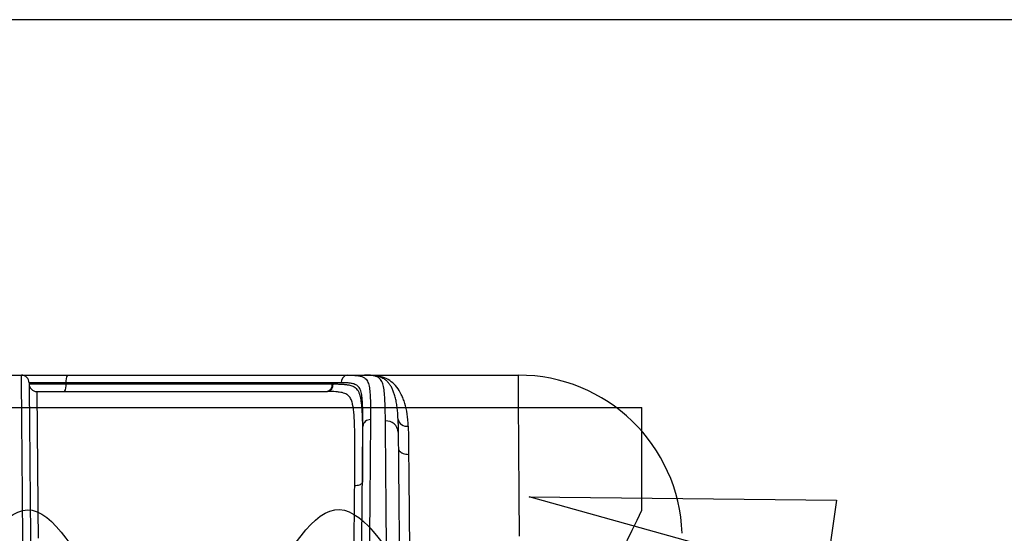
# Model space of a CAD drawing. Units: millimetres. Extents: x -3 to 1209, y 0 to 840.
# Drawn here: x 205 to 281, y 800 to 840 of the extents above; entities that cross this region are included whole.
import ezdxf

# ---------------------------------------------------------------- set-up
doc = ezdxf.new("R2010")
doc.units = ezdxf.units.MM
doc.header["$LTSCALE"] = 3

# ---------------------------------------------------------------- blocks, each defined once
blk = doc.blocks.new('TK-A3')
blk.add_lwpolyline([(0, 0), (403, 0), (403, 280), (0, 280)], close=True)
blk = doc.blocks.new('A$C26DC4531')
at = {"color": 8}
for p, q in [((151.748, 85.815), (152.845, 85.815)), ((178.117, 85.815), (179.426, 85.815)), ((179.426, 85.815), (191.357, 85.815)), ((154.036, 84.545), (176.562, 84.545))]:
    blk.add_line(p, q, dxfattribs=at)
at = {"color": 8, "flags": 128}
for points in [[(191.444, 73.336), (191.441, 73.801), (191.438, 74.263), (191.435, 74.721), (191.431, 75.175), (191.428, 75.624), (191.425, 76.067), (191.422, 76.506), (191.419, 76.938), (191.416, 77.364), (191.413, 77.783), (191.41, 78.195), (191.408, 78.599), (191.405, 78.996), (191.402, 79.385), (191.399, 79.765), (191.397, 80.136), (191.394, 80.497), (191.392, 80.849), (191.389, 81.192), (191.387, 81.524), (191.385, 81.845), (191.383, 82.156), (191.381, 82.456), (191.379, 82.744), (191.377, 83.021), (191.375, 83.286), (191.373, 83.539), (191.371, 83.779), (191.37, 84.007), (191.368, 84.222), (191.367, 84.424), (191.365, 84.613), (191.364, 84.789), (191.363, 84.951), (191.362, 85.1), (191.361, 85.235), (191.36, 85.356), (191.36, 85.463), (191.359, 85.556), (191.358, 85.635), (191.358, 85.7), (191.358, 85.75), (191.357, 85.786), (191.357, 85.807), (191.357, 85.815)], [(156.298, 85.224), (156.298, 85.21), (156.299, 85.135)], [(154.036, 84.545), (154.036, 84.537), (154.036, 84.516), (154.037, 84.48), (154.037, 84.43), (154.038, 84.366), (154.038, 84.287), (154.039, 84.194), (154.04, 84.088), (154.041, 83.967), (154.042, 83.833), (154.044, 83.685), (154.045, 83.524), (154.047, 83.349), (154.049, 83.161), (154.05, 82.96), (154.052, 82.746), (154.054, 82.52), (154.057, 82.281), (154.059, 82.03), (154.061, 81.767), (154.064, 81.493), (154.066, 81.208), (154.069, 80.911), (154.072, 80.603), (154.075, 80.285), (154.078, 79.957), (154.081, 79.619), (154.084, 79.272), (154.087, 78.915), (154.09, 78.549), (154.094, 78.175), (154.097, 77.793), (154.101, 77.404), (154.104, 77.007), (154.108, 76.603), (154.112, 76.192), (154.116, 75.775), (154.119, 75.353), (154.123, 74.925), (154.127, 74.492), (154.131, 74.055), (154.135, 73.614), (154.139, 73.169)], [(182.039, 82.062), (182.042, 81.94), (182.048, 81.4), (182.048, 81.4), (182.048, 81.4)], [(179.281, 81.156), (179.282, 81.053), (179.283, 80.499), (179.283, 79.917), (179.28, 79.355), (179.277, 78.772), (179.272, 78.162), (179.267, 77.532), (179.267, 77.532), (179.267, 77.532)], [(182.059, 80.156), (182.068, 80.087), (182.092, 80.02), (182.132, 79.955), (182.187, 79.895), (182.255, 79.84), (182.335, 79.792), (182.425, 79.751), (182.524, 79.718), (182.63, 79.695), (182.74, 79.681), (182.853, 79.676)], [(182.853, 79.676), (182.856, 79.28), (182.86, 78.874), (182.864, 78.459), (182.868, 78.036), (182.872, 77.605), (182.876, 77.167), (182.88, 76.722), (182.884, 76.269), (182.888, 75.811), (182.893, 75.347), (182.897, 74.878), (182.901, 74.404), (182.906, 73.925), (182.91, 73.443), (182.914, 72.957), (182.919, 72.468), (182.923, 71.977), (182.928, 71.484), (182.932, 70.989), (182.937, 70.494)], [(178.61, 70.449), (178.615, 70.924), (178.619, 71.398), (178.623, 71.871), (178.627, 72.341), (178.632, 72.809), (178.636, 73.274), (178.64, 73.735), (178.644, 74.192), (178.648, 74.645), (178.652, 75.092), (178.656, 75.535), (178.66, 75.971), (178.664, 76.401), (178.668, 76.824), (178.672, 77.24)], [(179.267, 77.532), (179.26, 77.486), (179.237, 77.441), (179.202, 77.398), (179.153, 77.359), (179.092, 77.324), (179.021, 77.294), (178.942, 77.27), (178.855, 77.253), (178.765, 77.243), (178.672, 77.24)]]:
    blk.add_lwpolyline(points, dxfattribs=at)
at = {"color": 8}
for centre, radius, start, end in [((152.845, 85.219), 0.595, 0.5, 90), ((157.122, 85.365), 0.837, 147.49622, 189.67233), ((178.18, 85.272), 0.546, 96.63374, 184.98226), ((191.357, 73.115), 12.7, 2, 90), ((154.036, 85.14), 0.595, 180.5, 270), ((155.474, 84.994), 0.837, 327.49422, 9.67294), ((176.414, 85.066), 0.531, 280.75089, 7.38393), ((176.465, 85.068), 0.532, 280.48532, 7.24645), ((182.739, 82.566), 0.72, 190.07781, 276.79637), ((179.867, 81.805), 0.564, 86.63006, 175.8326), ((181.111, 81.329), 0.94, 4.37237, 93.35455)]:
    blk.add_arc(centre, radius, start, end, dxfattribs=at)
for points, knots in [([(153.07, 59.434), (153.069, 59.492), (153.069, 59.552), (153.068, 59.67), (153.066, 59.847), (153.065, 60.023), (153.062, 60.373), (153.06, 60.606), (153.054, 61.298), (153.051, 61.754), (153.043, 62.657), (153.039, 63.103), (153.032, 63.987), (153.028, 64.426), (153.017, 65.714), (153.01, 66.538), (152.997, 68.134), (152.99, 68.905), (152.977, 70.41), (152.971, 71.136), (152.959, 72.545), (152.953, 73.228), (152.941, 74.557), (152.936, 75.202), (152.925, 76.458), (152.92, 77.067), (152.91, 78.248), (152.905, 78.819), (152.897, 79.644), (152.895, 79.914), (152.891, 80.441), (152.888, 80.699), (152.878, 81.95), (152.87, 82.826), (152.861, 83.914), (152.858, 84.239), (152.853, 84.806), (152.851, 85.046), (152.846, 85.622), (152.845, 85.815), (152.845, 85.815)], [0, 0, 0, 0, 0.003906, 0.003906, 0.007813, 0.015625, 0.015625, 0.03125, 0.03125, 0.0625, 0.0625, 0.09375, 0.09375, 0.125, 0.125, 0.1875, 0.1875, 0.25, 0.25, 0.3125, 0.3125, 0.375, 0.375, 0.4375, 0.4375, 0.5, 0.5, 0.5625, 0.5625, 0.59375, 0.59375, 0.625, 0.625, 0.75, 0.75, 0.8125, 0.8125, 0.875, 0.875, 1, 1, 1, 1]), ([(152.845, 85.815), (152.845, 85.815), (152.869, 85.815), (152.965, 85.815), (153.038, 85.815), (153.226, 85.815), (153.341, 85.815), (153.614, 85.815), (153.768, 85.815), (154.107, 85.815), (154.295, 85.815), (154.687, 85.815), (154.892, 85.815), (155.214, 85.815), (155.323, 85.815), (155.541, 85.815), (155.65, 85.815), (155.978, 85.815), (156.2, 85.815), (156.417, 85.815)], [0, 0, 0, 0, 0.125, 0.125, 0.25, 0.25, 0.375, 0.375, 0.5, 0.5, 0.625, 0.625, 0.75, 0.75, 0.8125, 0.8125, 0.875, 0.875, 1, 1, 1, 1]), ([(156.417, 85.815), (158.376, 85.815), (160.319, 85.815), (163.204, 85.815), (164.16, 85.815), (166.059, 85.815), (167.002, 85.815), (168.872, 85.815), (169.798, 85.815), (171.626, 85.815), (172.528, 85.815), (173.633, 85.815), (173.853, 85.815), (174.29, 85.815), (174.507, 85.815), (175.149, 85.815), (175.565, 85.815), (176.363, 85.815), (176.747, 85.815), (177.29, 85.815), (177.466, 85.815), (177.803, 85.815), (177.965, 85.815), (178.117, 85.815)], [0, 0, 0, 0, 0.25, 0.25, 0.375, 0.375, 0.5, 0.5, 0.625, 0.625, 0.75, 0.75, 0.78125, 0.78125, 0.8125, 0.8125, 0.875, 0.875, 0.9375, 0.9375, 0.96875, 0.96875, 1, 1, 1, 1]), ([(178.117, 85.815), (178.205, 85.815), (178.288, 85.814), (178.446, 85.81), (178.521, 85.808), (178.661, 85.8), (178.727, 85.795), (178.849, 85.783), (178.906, 85.776), (179.167, 85.736), (179.311, 85.685), (179.476, 85.577), (179.522, 85.536), (179.602, 85.445), (179.635, 85.395), (179.721, 85.23), (179.761, 85.101), (179.852, 84.66), (179.877, 84.294), (179.898, 83.643), (179.901, 83.409), (179.904, 82.91), (179.903, 82.646), (179.9, 82.368)], [0, 0, 0, 0, 0.03125, 0.03125, 0.0625, 0.0625, 0.09375, 0.09375, 0.125, 0.125, 0.25, 0.25, 0.3125, 0.3125, 0.375, 0.375, 0.5, 0.5, 0.75, 0.75, 0.875, 0.875, 1, 1, 1, 1]), ([(181.056, 82.267), (181.051, 82.836), (181.042, 83.347), (181.011, 84.015), (180.998, 84.222), (180.961, 84.6), (180.938, 84.77), (180.874, 85.073), (180.833, 85.205), (180.721, 85.432), (180.65, 85.526), (180.498, 85.638), (180.439, 85.671), (180.303, 85.725), (180.226, 85.747), (180.046, 85.782), (179.943, 85.794), (179.767, 85.807), (179.705, 85.81), (179.605, 85.813), (179.571, 85.813), (179.5, 85.814), (179.463, 85.815), (179.426, 85.815)], [0, 0, 0, 0, 0.25, 0.25, 0.375, 0.375, 0.5, 0.5, 0.625, 0.625, 0.75, 0.75, 0.8125, 0.8125, 0.875, 0.875, 0.9375, 0.9375, 0.96875, 0.96875, 0.984375, 0.984375, 1, 1, 1, 1]), ([(182.824, 81.851), (182.817, 82.189), (182.788, 82.504), (182.695, 83.095), (182.633, 83.37), (182.518, 83.752), (182.476, 83.875), (182.386, 84.107), (182.338, 84.218), (182.184, 84.531), (182.07, 84.718), (181.814, 85.046), (181.673, 85.188), (181.354, 85.429), (181.175, 85.527), (180.773, 85.679), (180.55, 85.732), (180.168, 85.783), (180.032, 85.795), (179.816, 85.807), (179.741, 85.81), (179.626, 85.813), (179.587, 85.813), (179.507, 85.814), (179.466, 85.815), (179.426, 85.815)], [0, 0, 0, 0, 0.125, 0.125, 0.25, 0.25, 0.3125, 0.3125, 0.375, 0.375, 0.5, 0.5, 0.625, 0.625, 0.75, 0.75, 0.875, 0.875, 0.9375, 0.9375, 0.96875, 0.96875, 0.984375, 0.984375, 1, 1, 1, 1]), ([(180.468, 85.714), (180.43, 85.724), (180.316, 85.754), (180.091, 85.786), (179.791, 85.809), (179.558, 85.815), (179.432, 85.815), (179.426, 85.815)], [0, 0, 0, 0, 0.140151, 0.422208, 0.70457, 0.986505, 1, 1, 1, 1]), ([(182.026, 82.519), (182.021, 82.65), (182.01, 82.939), (181.965, 83.348), (181.9, 83.753), (181.818, 84.114), (181.721, 84.433), (181.612, 84.712), (181.483, 84.962), (181.335, 85.182), (181.161, 85.369), (180.975, 85.51), (180.78, 85.613), (180.619, 85.678), (180.505, 85.705), (180.468, 85.714)], [0, 0, 0, 0, 0.073768, 0.162714, 0.252526, 0.342338, 0.424949, 0.5076, 0.590207, 0.674513, 0.758868, 0.843153, 0.90621, 0.9693, 1, 1, 1, 1]), ([(156.298, 85.224), (156.124, 85.225), (155.946, 85.225), (155.596, 85.226), (155.421, 85.226), (155.078, 85.227), (154.914, 85.227), (154.6, 85.227), (154.45, 85.227), (154.179, 85.227), (154.055, 85.227), (153.837, 85.227), (153.745, 85.227), (153.595, 85.226), (153.536, 85.226), (153.459, 85.225), (153.44, 85.225), (153.44, 85.224)], [0, 0, 0, 0, 0.125, 0.125, 0.25, 0.25, 0.375, 0.375, 0.5, 0.5, 0.625, 0.625, 0.75, 0.75, 0.875, 0.875, 1, 1, 1, 1]), ([(153.44, 85.224), (153.44, 85.224), (153.442, 85.035), (153.446, 84.568), (153.447, 84.463), (153.449, 84.23), (153.45, 84.102), (153.453, 83.686), (153.456, 83.368), (153.465, 82.302), (153.473, 81.444), (153.484, 80.22), (153.486, 79.967), (153.49, 79.451), (153.493, 79.187), (153.5, 78.379), (153.505, 77.82), (153.52, 76.086), (153.53, 74.858), (153.547, 72.908), (153.553, 72.24), (153.565, 70.863), (153.571, 70.154), (153.584, 68.684), (153.591, 67.93), (153.604, 66.371), (153.611, 65.566), (153.622, 64.307), (153.626, 63.878), (153.634, 63.013), (153.638, 62.576), (153.649, 61.25), (153.657, 60.347), (153.665, 59.418)], [0, 0, 0, 0, 0.125, 0.125, 0.15625, 0.15625, 0.1875, 0.1875, 0.25, 0.25, 0.375, 0.375, 0.40625, 0.40625, 0.4375, 0.4375, 0.5, 0.5, 0.625, 0.625, 0.6875, 0.6875, 0.75, 0.75, 0.8125, 0.8125, 0.875, 0.875, 0.90625, 0.90625, 0.9375, 0.9375, 1, 1, 1, 1]), ([(153.441, 85.135), (153.441, 85.134), (153.46, 85.134), (153.537, 85.133), (153.596, 85.133), (153.746, 85.132), (153.838, 85.132), (154.056, 85.132), (154.179, 85.132), (154.451, 85.132), (154.601, 85.132), (154.915, 85.132), (155.079, 85.132), (155.422, 85.133), (155.597, 85.133), (155.947, 85.134), (156.125, 85.134), (156.299, 85.135)], [0, 0, 0, 0, 0.125, 0.125, 0.25, 0.25, 0.375, 0.375, 0.5, 0.5, 0.625, 0.625, 0.75, 0.75, 0.875, 0.875, 1, 1, 1, 1]), ([(177.636, 85.224), (177.489, 85.224), (177.331, 85.224), (177.003, 85.224), (176.832, 85.224), (176.303, 85.224), (175.93, 85.224), (175.152, 85.224), (174.748, 85.224), (173.917, 85.224), (173.49, 85.224), (172.192, 85.224), (171.303, 85.224), (169.495, 85.224), (168.575, 85.224), (166.725, 85.224), (165.793, 85.224), (163.918, 85.224), (162.975, 85.224), (160.134, 85.224), (158.222, 85.224), (156.298, 85.224)], [0, 0, 0, 0, 0.03125, 0.03125, 0.0625, 0.0625, 0.125, 0.125, 0.1875, 0.1875, 0.25, 0.25, 0.375, 0.375, 0.5, 0.5, 0.625, 0.625, 0.75, 0.75, 1, 1, 1, 1]), ([(156.299, 85.135), (159.699, 85.135), (162.774, 85.135), (167.169, 85.135), (168.714, 85.135), (171.499, 85.135), (172.739, 85.135), (174.895, 85.135), (175.812, 85.135), (176.69, 85.135), (176.818, 85.135), (176.941, 85.135)], [0.2056331, 0.2056331, 0.2056331, 0.2056331, 0.3226807, 0.3226807, 0.3955944, 0.3955944, 0.4685081, 0.4685081, 0.5414218, 0.5414218, 0.5545299, 0.5545299, 0.5545299, 0.5545299]), ([(176.993, 85.135), (177.112, 85.134), (177.351, 85.132), (177.679, 85.118), (177.971, 85.093), (178.204, 85.057), (178.384, 85.013), (178.524, 84.962), (178.665, 84.89), (178.795, 84.787), (178.914, 84.637), (179.009, 84.449), (179.084, 84.218), (179.14, 83.95), (179.184, 83.644), (179.216, 83.301), (179.24, 82.923), (179.258, 82.509), (179.27, 82.06), (179.277, 81.611), (179.28, 81.297), (179.281, 81.156)], [0, 0, 0, 0, 0.043454, 0.086891, 0.131541, 0.17619, 0.210767, 0.245386, 0.279981, 0.33329, 0.386612, 0.447536, 0.508518, 0.569458, 0.632036, 0.694658, 0.757239, 0.820743, 0.884289, 0.947794, 1, 1, 1, 1]), ([(179.302, 83.037), (179.301, 83.104), (179.297, 83.315), (179.284, 83.631), (179.259, 83.985), (179.22, 84.275), (179.171, 84.51), (179.109, 84.7), (179.019, 84.862), (178.907, 84.982), (178.774, 85.07), (178.64, 85.126), (178.493, 85.164), (178.344, 85.19), (178.157, 85.21), (177.927, 85.222), (177.733, 85.224), (177.636, 85.224)], [0, 0, 0, 0, 0.046853, 0.148239, 0.249662, 0.351038, 0.431415, 0.511869, 0.592275, 0.672589, 0.730342, 0.78808, 0.827375, 0.866698, 0.905971, 0.952802, 1, 1, 1, 1]), ([(178.672, 77.24), (178.677, 77.813), (178.682, 78.359), (178.686, 79.141), (178.687, 79.395), (178.688, 79.889), (178.688, 80.127), (178.686, 80.816), (178.682, 81.242), (178.668, 81.83), (178.662, 82.018), (178.647, 82.376), (178.638, 82.547), (178.602, 83.026), (178.569, 83.304), (178.49, 83.66), (178.459, 83.768), (178.38, 83.965), (178.333, 84.053), (178.214, 84.207), (178.143, 84.272), (177.961, 84.381), (177.851, 84.424), (177.64, 84.474), (177.563, 84.487), (177.395, 84.51), (177.305, 84.519), (177.015, 84.539), (176.796, 84.545), (176.562, 84.545)], [0, 0, 0, 0, 0.125, 0.125, 0.1875, 0.1875, 0.25, 0.25, 0.375, 0.375, 0.4375, 0.4375, 0.5, 0.5, 0.625, 0.625, 0.6875, 0.6875, 0.75, 0.75, 0.8125, 0.8125, 0.875, 0.875, 0.90625, 0.90625, 0.9375, 0.9375, 1, 1, 1, 1]), ([(179.305, 81.846), (179.305, 81.846), (179.305, 82.01), (179.309, 82.351), (179.308, 82.744), (179.303, 82.961), (179.302, 83.037)], [0, 0, 0, 0, 0.000012, 0.39404, 0.788176, 1, 1, 1, 1]), ([(182.039, 82.075), (182.038, 82.139), (182.035, 82.292), (182.031, 82.436), (182.028, 82.52)], [0, 0, 0, 0, 0.41805, 1, 1, 1, 1]), ([(179.109, 59.418), (179.115, 60.059), (179.12, 60.687), (179.131, 61.922), (179.136, 62.528), (179.144, 63.423), (179.147, 63.72), (179.152, 64.308), (179.154, 64.601), (179.162, 65.466), (179.167, 66.026), (179.181, 67.661), (179.19, 68.695), (179.203, 70.192), (179.207, 70.683), (179.216, 71.647), (179.22, 72.121), (179.232, 73.509), (179.24, 74.395), (179.255, 76.098), (179.262, 76.915), (179.275, 78.472), (179.282, 79.214), (179.294, 80.604), (179.3, 81.254), (179.305, 81.846)], [0, 0, 0, 0, 0.0625, 0.0625, 0.125, 0.125, 0.15625, 0.15625, 0.1875, 0.1875, 0.25, 0.25, 0.375, 0.375, 0.4375, 0.4375, 0.5, 0.5, 0.625, 0.625, 0.75, 0.75, 0.875, 0.875, 1, 1, 1, 1]), ([(179.9, 82.368), (179.895, 81.764), (179.889, 81.101), (179.877, 79.682), (179.871, 78.925), (179.857, 77.335), (179.85, 76.501), (179.835, 74.762), (179.827, 73.856), (179.815, 72.437), (179.81, 71.953), (179.802, 70.967), (179.798, 70.466), (179.785, 68.934), (179.776, 67.877), (179.761, 66.204), (179.756, 65.632), (179.746, 64.451), (179.741, 63.844), (179.731, 62.614), (179.726, 61.991), (179.718, 61.043), (179.715, 60.725), (179.711, 60.243), (179.71, 60.082), (179.708, 59.84), (179.707, 59.718), (179.706, 59.597), (179.705, 59.515), (179.705, 59.474), (179.704, 59.434)], [0, 0, 0, 0, 0.125, 0.125, 0.25, 0.25, 0.375, 0.375, 0.5, 0.5, 0.5625, 0.5625, 0.625, 0.625, 0.75, 0.75, 0.8125, 0.8125, 0.875, 0.875, 0.9375, 0.9375, 0.96875, 0.96875, 0.984375, 0.984375, 0.992188, 0.996094, 0.996094, 1, 1, 1, 1]), ([(181.248, 59.434), (181.247, 59.514), (181.247, 59.594), (181.245, 59.755), (181.244, 59.995), (181.242, 60.233), (181.238, 60.709), (181.235, 61.025), (181.23, 61.651), (181.228, 61.963), (181.223, 62.582), (181.22, 62.891), (181.213, 63.804), (181.208, 64.396), (181.198, 65.552), (181.193, 66.117), (181.184, 67.225), (181.18, 67.769), (181.171, 68.831), (181.166, 69.348), (181.153, 70.869), (181.145, 71.842), (181.129, 73.724), (181.121, 74.633), (181.11, 75.944), (181.106, 76.372), (181.099, 77.211), (181.096, 77.621), (181.085, 78.822), (181.079, 79.582), (181.067, 81.003), (181.061, 81.664), (181.056, 82.267)], [0, 0, 0, 0, 0.007812, 0.007812, 0.015625, 0.03125, 0.03125, 0.0625, 0.0625, 0.09375, 0.09375, 0.125, 0.125, 0.1875, 0.1875, 0.25, 0.25, 0.3125, 0.3125, 0.375, 0.375, 0.5, 0.5, 0.625, 0.625, 0.6875, 0.6875, 0.75, 0.75, 0.875, 0.875, 1, 1, 1, 1]), ([(182.048, 81.4), (182.058, 80.285), (182.069, 78.97), (182.088, 76.795), (182.095, 76.035), (182.105, 74.848), (182.109, 74.445), (182.116, 73.621), (182.12, 73.2), (182.131, 71.917), (182.139, 71.035), (182.151, 69.663), (182.155, 69.197), (182.163, 68.246), (182.167, 67.76), (182.18, 66.266), (182.189, 65.234), (182.204, 63.612), (182.208, 63.057), (182.218, 61.92), (182.223, 61.345), (182.228, 60.762)], [0, 0, 0, 0, 0.25, 0.25, 0.375, 0.375, 0.4375, 0.4375, 0.5, 0.5, 0.625, 0.625, 0.6875, 0.6875, 0.75, 0.75, 0.875, 0.875, 0.9375, 0.9375, 1, 1, 1, 1])]:
    blk.add_open_spline(points, degree=3, knots=knots, dxfattribs=at)
for points in [[(176.941, 85.135), (176.958, 85.135), (176.976, 85.135), (176.993, 85.135)], [(182.824, 81.851), (182.837, 81.191), (182.846, 80.466), (182.853, 79.676)]]:
    blk.add_open_spline(points, degree=3, dxfattribs=at)
blk = doc.blocks.new('A$C4450082B')
for p in [(-190.5, 0), (190.5, -15.93)]:
    blk.add_line(p, (190.5, 0))
blk.add_open_spline([(-190.5, -15.88), (-182.57, -32.37), (-166.71, -65.37), (-142.89, 10.65), (-119.08, -72.48), (-95.26, 12.55), (-71.45, -72.99), (-47.63, 12.69), (-23.82, -73.02), (0, 12.7), (23.82, -73.02), (47.63, 12.69), (71.45, -72.99), (95.26, 12.55), (119.08, -72.48), (142.89, 10.65), (166.7, -65.34), (182.57, -32.41), (190.5, -15.93)], degree=3, knots=[0, 0, 0, 0, 37.182584, 74.38086, 111.579137, 148.777413, 185.975689, 223.173965, 260.372241, 297.570518, 334.768794, 371.96707, 409.165346, 446.363622, 483.561899, 520.760175, 557.958451, 595.118432, 595.118432, 595.118432, 595.118432])

msp = doc.modelspace()

# ---------------------------------------------------------------- linework, layer by layer
msp.add_lwpolyline([(244.365, 803.026), (268.192, 802.765), (267.313, 796.607)], close=True)

# ---------------------------------------------------------------- block references
at = {"lineweight": 0, "xscale": 3, "yscale": 3, "zscale": 3}
msp.add_blockref('TK-A3', (0, 0), dxfattribs=at)
msp.add_blockref('A$C26DC4531', (52.175, 726.639))
at = {"xscale": 0.5, "yscale": 0.5, "zscale": 0.5}
msp.add_blockref('A$C4450082B', (157.856, 809.953), dxfattribs=at)

doc.saveas('drawing.dxf')
